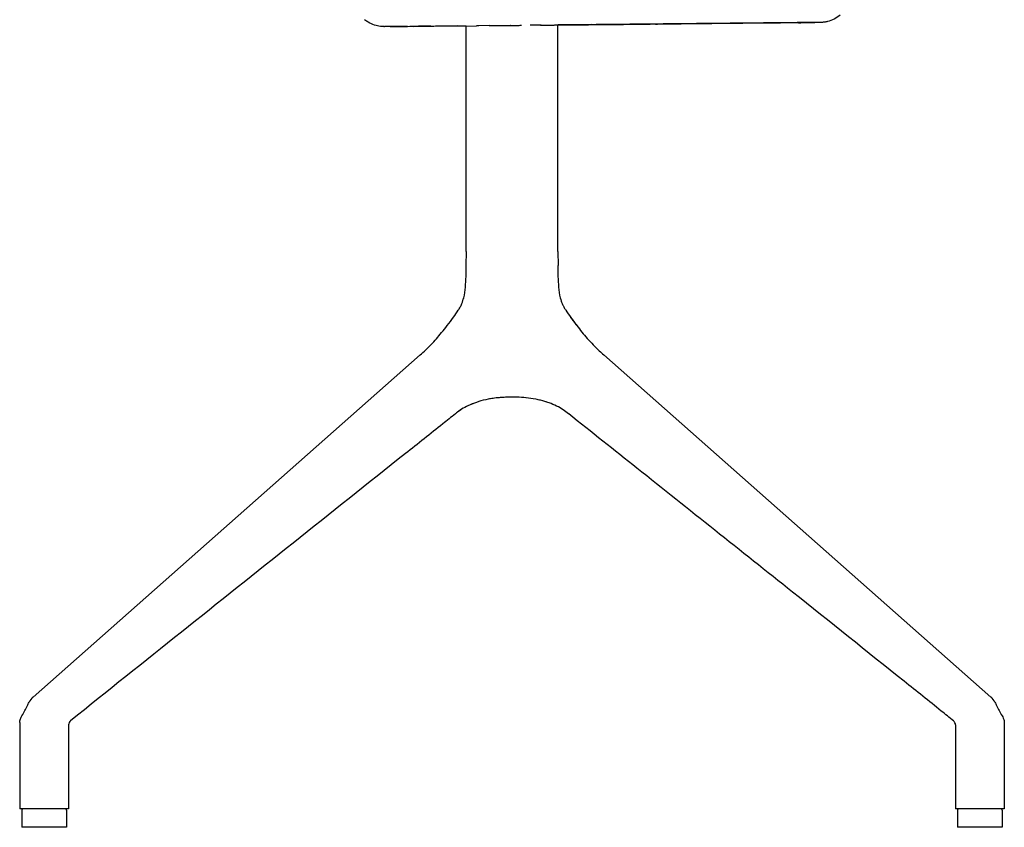
# Model space of a CAD drawing. Units: millimetres. Extents: x -21 to 2065, y -2469 to 16.
# Drawn here: x 1560 to 2043, y -2469 to -2072 of the extents above; entities that cross this region are included whole.
import ezdxf

# ---------------------------------------------------------------- set-up
doc = ezdxf.new("R2010")
doc.units = ezdxf.units.MM

# ---------------------------------------------------------------- blocks, each defined once
blk = doc.blocks.new('LEFT_2D_CL2P19')
for p, q in [((1824.08, -2074.8), (1945.3, -2073.63)), ((1925.11, -2073.8), (1826.59, -2074.76)), ((1832.36, -2074.71), (1931.29, -2073.76)), ((1946.37, -2073.61), (1833.49, -2074.69)), ((1840.81, -2074.61), (1835.51, -2074.67)), ((1840.85, -2074.62), (1840.81, -2074.61)), ((1854.27, -2074.49), (1848.95, -2074.54)), ((1854.31, -2074.49), (1854.27, -2074.49)), ((1867.74, -2074.36), (1862.41, -2074.41)), ((1867.8, -2074.36), (1867.73, -2074.36)), ((1932.48, -2073.73), (1931.07, -2073.74)), ((1738.62, -2075.6), (1738.32, -2075.59)), ((1738.62, -2075.6), (1738.91, -2075.61)), ((1747.32, -2075.54), (1779.08, -2075.23)), ((1774.98, -2075.26), (1752.83, -2075.48)), ((1753.33, -2075.46), (1755.66, -2075.44)), ((1761.78, -2075.38), (1784.17, -2075.17)), ((1779.08, -2186.04), (1779.08, -2075.22)), ((1790.56, -2075.1), (1785.36, -2075.15)), ((1790.57, -2075.1), (1790.56, -2075.1)), ((1790.76, -2075.1), (1790.73, -2075.1)), ((1815.64, -2074.86), (1810.43, -2074.91)), ((1815.64, -2074.86), (1815.63, -2074.86)), ((1815.83, -2074.86), (1815.8, -2074.86)), ((1824.08, -2186.04), (1824.08, -2074.79)), ((1825.01, -2074.78), (1826.4, -2074.77)), ((1779.08, -2186.04), (1778.96, -2193.04)), ((1824.08, -2186.04), (1824.21, -2193.04)), ((1756.5, -2236.94), (1566.31, -2405.01)), ((1846.67, -2236.94), (2036.85, -2405.01)), ((1559.77, -2417.6), (1559.77, -2460.04)), ((2043.39, -2417.6), (2043.39, -2460.04)), ((1583.77, -2418.64), (1583.77, -2460.04)), ((2019.39, -2418.64), (2019.39, -2460.04)), ((1583.77, -2460.04), (1559.77, -2460.04)), ((1560.77, -2460.54), (1560.77, -2469.04)), ((1582.77, -2460.54), (1582.77, -2469.04)), ((2043.39, -2460.04), (2019.39, -2460.04)), ((2020.39, -2460.54), (2020.39, -2469.04)), ((2042.39, -2460.54), (2042.39, -2469.04)), ((1564, -2469.04), (1560.77, -2469.04)), ((1582.77, -2469.04), (1564, -2469.04)), ((2024.34, -2469.04), (2020.39, -2469.04)), ((2042.39, -2469.04), (2024.34, -2469.04))]:
    blk.add_line(p, q)
for centre, radius, start, end in [((1571.61, -2411), 8, 131.467, 154.6266), ((2031.55, -2411), 8, 25.3734, 48.533), ((1561.27, -2460.54), 0.5, 90, 180), ((1582.27, -2460.54), 0.5, 360, 90), ((2020.89, -2460.54), 0.5, 90, 180), ((2041.89, -2460.54), 0.5, 0, 90)]:
    blk.add_arc(centre, radius, start, end)
for centre, major_axis, ratio, start_param, end_param in [((1831.27, -2074.51), (-0.005, -0.2), 0.999993, 0.015371, 0.0349), ((1848.99, -2074.34), (-0.005, -0.2), 0.999993, 0.034901, 0.155649), ((1862.45, -2074.21), (-0.005, -0.2), 0.999993, 0.034901, 0.155649), ((1931.25, -2068.76), (0.05, -5), 0.481458, -0.000005, 0.000148), ((1933.49, -2068.74), (0.05, -5), 0.960199, -0.000003, 0.000476), ((1945.69, -2073.6), (-4, -0.04), 0.000134, -1.566968, 4.716217), ((1745.7, -2075.53), (-4, -0.04), 0.000134, -1.566968, 4.716217), ((1751.38, -2070.48), (0.05, -5), 0.98828, -0.000876, -0.000001), ((1761.8, -2242.94), (-5.3, 5.99), 0.599661, -0.000478, 0), ((1841.37, -2242.94), (5.3, 5.99), 0.599661, 0, 0.000478), ((1571.61, -2411), (-7.23, 3.43), 0.673264, 0, 0.000353)]:
    blk.add_ellipse(centre, major_axis=major_axis, ratio=ratio, start_param=start_param, end_param=end_param)
at = {"extrusion": (2.2661e-16, -4.51738e-22, -1)}
blk.add_ellipse((1840.85, -2074.42), major_axis=(-0.005, -0.2), ratio=0.999993, start_param=-0.034901, end_param=0, dxfattribs=at)
at = {"extrusion": (2.2661e-16, -4.51742e-22, -1)}
blk.add_ellipse((1854.31, -2074.29), major_axis=(-0.005, -0.2), ratio=0.999993, start_param=-0.034902, end_param=-0.000001, dxfattribs=at)
at = {"extrusion": (1.63865e-16, 6.48458e-15, -1)}
for centre, major_axis in [((1946.28, -2073.62), (-4, -0.04)), ((1946.28, -2073.62), (4, 0.04)), ((1746.29, -2075.55), (-4, -0.04)), ((1746.29, -2075.55), (4, 0.04))]:
    blk.add_ellipse(centre, major_axis=major_axis, ratio=0.000134, start_param=-1.574625, end_param=1.566968, dxfattribs=at)
at = {"extrusion": (2.2622e-16, -8.95818e-21, -1)}
blk.add_ellipse((1950.72, -2068.56), major_axis=(-0.13, -5), ratio=0.999993, start_param=-0.034902, end_param=-0.029412, dxfattribs=at)
at = {"extrusion": (2.26237e-16, -1.64911e-21, -1)}
blk.add_ellipse((1829.07, -2069.74), major_axis=(-0.13, -5), ratio=0.999993, start_param=-0.040686, end_param=-0.034903, dxfattribs=at)
at = {"extrusion": (2.55549e-16, -6.13091e-17, -1)}
blk.add_ellipse((2031.55, -2411), major_axis=(7.23, 3.43), ratio=0.673264, start_param=0, end_param=0.000353, dxfattribs=at)
for points, degree, knots in [([(1738.32, -2075.59), (1737.86, -2075.58), (1737.39, -2075.55), (1735.97, -2075.38), (1735.03, -2075.17), (1733.01, -2074.53), (1731.95, -2074.04), (1730.33, -2073.07), (1729.73, -2072.64), (1729.17, -2072.18)], 3, [0, 0, 0, 0, 1.407489, 1.407489, 4.280435, 4.280435, 7.750643, 7.750643, 9.934054, 9.934054, 9.934054, 9.934054]), ([(1828.5, -2074.73), (1828.96, -2074.73), (1829.37, -2074.73), (1830.09, -2074.72), (1830.38, -2074.72), (1830.72, -2074.71), (1830.82, -2074.71), (1830.99, -2074.71), (1831.06, -2074.71), (1831.22, -2074.71), (1831.27, -2074.71), (1831.27, -2074.71)], 3, [0, 0, 0, 0, 0.00204232, 0.00204232, 0.00408464, 0.00408464, 0.0051058, 0.0051058, 0.006126961, 0.006126961, 0.008169281, 0.008169281, 0.008169281, 0.008169281]), ([(1840.85, -2074.62), (1840.86, -2074.62), (1840.92, -2074.62), (1841.15, -2074.61), (1841.25, -2074.61), (1841.53, -2074.61), (1841.69, -2074.61), (1841.89, -2074.61)], 3, [0, 0, 0, 0, 0.001779529, 0.001779529, 0.002669294, 0.002669294, 0.003559059, 0.003559059, 0.003559059, 0.003559059]), ([(1841.89, -2074.61), (1842.07, -2074.6), (1842.27, -2074.6), (1842.71, -2074.6), (1842.95, -2074.6), (1843.45, -2074.59), (1843.71, -2074.59), (1844.24, -2074.58), (1844.51, -2074.58), (1844.78, -2074.58)], 3, [0, 0, 0, 0, 0.000806651, 0.000806651, 0.001613302, 0.001613302, 0.002419952, 0.002419952, 0.003226603, 0.003226603, 0.003226603, 0.003226603]), ([(1844.78, -2074.58), (1845.05, -2074.58), (1845.34, -2074.57), (1845.88, -2074.57), (1846.15, -2074.57), (1846.67, -2074.56), (1846.92, -2074.56), (1847.39, -2074.55), (1847.6, -2074.55), (1847.8, -2074.55)], 3, [0, 0, 0, 0, 0.00083859, 0.00083859, 0.001677181, 0.001677181, 0.002515771, 0.002515771, 0.003354362, 0.003354362, 0.003354362, 0.003354362]), ([(1847.8, -2074.55), (1848.02, -2074.55), (1848.21, -2074.55), (1848.52, -2074.54), (1848.65, -2074.54), (1848.83, -2074.54), (1848.9, -2074.54), (1848.97, -2074.54), (1848.99, -2074.54), (1848.99, -2074.54)], 3, [0, 0, 0, 0, 0.000922551, 0.000922551, 0.001845102, 0.001845102, 0.002767653, 0.002767653, 0.003690204, 0.003690204, 0.003690204, 0.003690204]), ([(1854.32, -2074.49), (1854.32, -2074.49), (1854.38, -2074.49), (1854.61, -2074.48), (1854.71, -2074.48), (1854.98, -2074.48), (1855.14, -2074.48), (1855.34, -2074.48)], 3, [0, 0, 0, 0, 0.001777338, 0.001777338, 0.002666007, 0.002666007, 0.003554675, 0.003554675, 0.003554675, 0.003554675]), ([(1855.34, -2074.48), (1855.52, -2074.47), (1855.72, -2074.47), (1856.17, -2074.47), (1856.41, -2074.47), (1856.91, -2074.46), (1857.17, -2074.46), (1857.7, -2074.45), (1857.97, -2074.45), (1858.24, -2074.45)], 3, [0, 0, 0, 0, 0.000809278, 0.000809278, 0.001618557, 0.001618557, 0.002427835, 0.002427835, 0.003237113, 0.003237113, 0.003237113, 0.003237113]), ([(1858.24, -2074.45), (1858.52, -2074.45), (1858.8, -2074.44), (1859.35, -2074.44), (1859.61, -2074.44), (1860.13, -2074.43), (1860.39, -2074.43), (1860.85, -2074.42), (1861.07, -2074.42), (1861.27, -2074.42)], 3, [0, 0, 0, 0, 0.0008387, 0.0008387, 0.0016774, 0.0016774, 0.0025161, 0.0025161, 0.003354799, 0.003354799, 0.003354799, 0.003354799]), ([(1861.27, -2074.42), (1861.49, -2074.42), (1861.68, -2074.42), (1861.99, -2074.41), (1862.11, -2074.41), (1862.3, -2074.41), (1862.36, -2074.41), (1862.44, -2074.41), (1862.45, -2074.41), (1862.45, -2074.41)], 3, [0, 0, 0, 0, 0.000922552, 0.000922552, 0.001845104, 0.001845104, 0.002767656, 0.002767656, 0.003690208, 0.003690208, 0.003690208, 0.003690208]), ([(1872.01, -2074.31), (1872.22, -2074.31), (1872.44, -2074.31), (1872.88, -2074.31), (1873.09, -2074.3), (1873.72, -2074.3), (1874.14, -2074.29), (1874.94, -2074.29), (1875.32, -2074.28), (1876.04, -2074.28), (1876.38, -2074.27), (1876.99, -2074.27), (1877.27, -2074.26), (1877.75, -2074.26), (1877.95, -2074.26), (1878.29, -2074.25), (1878.41, -2074.25), (1878.54, -2074.25), (1878.57, -2074.25), (1878.62, -2074.25), (1878.63, -2074.25), (1878.63, -2074.25)], 3, [0, 0, 0, 0, 0.00065313, 0.00065313, 0.00130626, 0.00130626, 0.00261253, 0.00261253, 0.00391879, 0.00391879, 0.00522506, 0.00522506, 0.00653132, 0.00653132, 0.00783758, 0.00783758, 0.00914385, 0.00914385, 0.00979698, 0.00979698, 0.01045011, 0.01045011, 0.01045011, 0.01045011]), ([(1933.14, -2073.73), (1933.14, -2073.73), (1933.14, -2073.73), (1933.14, -2073.73), (1933.14, -2073.73), (1933.13, -2073.73), (1933.11, -2073.73), (1933.06, -2073.73), (1933.02, -2073.73), (1932.85, -2073.73), (1932.68, -2073.73), (1932.48, -2073.73)], 3, [3.288782, 3.288782, 3.288782, 3.288782, 3.306219, 3.306219, 3.426226, 3.426226, 3.786581, 3.786581, 4.327358, 4.327358, 5.564546, 5.564546, 5.564546, 5.564546]), ([(1933.67, -2073.74), (1933.67, -2073.74), (1933.67, -2073.74), (1933.66, -2073.74), (1933.65, -2073.74), (1933.62, -2073.74), (1933.58, -2073.74), (1933.54, -2073.74)], 3, [3.292679, 3.292679, 3.292679, 3.292679, 3.4192728, 3.4192728, 3.6506417, 3.6506417, 4.1093689, 4.1093689, 4.1093689, 4.1093689]), ([(1962.74, -2069.95), (1961.86, -2070.7), (1960.88, -2071.36), (1958.82, -2072.42), (1957.72, -2072.83), (1956.05, -2073.25), (1955.48, -2073.35), (1954.62, -2073.47), (1954.34, -2073.49), (1953.83, -2073.53), (1953.61, -2073.54), (1953.38, -2073.55), (1953.35, -2073.55), (1953.31, -2073.55), (1953.3, -2073.55), (1953.27, -2073.55), (1953.26, -2073.55), (1953.23, -2073.55), (1953.21, -2073.55), (1953.18, -2073.55), (1953.17, -2073.55), (1953.15, -2073.55), (1953.14, -2073.55), (1953.1, -2073.55), (1953.07, -2073.55), (1952.88, -2073.55), (1952.64, -2073.56), (1951.91, -2073.56), (1951.39, -2073.57), (1950.19, -2073.58), (1949.49, -2073.59), (1947.99, -2073.6), (1947.17, -2073.61), (1946, -2073.62), (1945.65, -2073.62), (1945.3, -2073.63)], 3, [0, 0, 0, 0, 3.481854, 3.481854, 6.94774, 6.94774, 8.671989, 8.671989, 9.535553, 9.535553, 10.183728, 10.183728, 10.268935, 10.268935, 10.312321, 10.312321, 10.35583, 10.35583, 10.444221, 10.444221, 10.618898, 10.618898, 10.870537, 10.870537, 11.625419, 11.625419, 13.911892, 13.911892, 16.459681, 16.459681, 18.968703, 18.968703, 21.474242, 21.474242, 22.519543, 22.519543, 22.519543, 22.519543]), ([(1747.32, -2075.54), (1746.47, -2075.55), (1745.62, -2075.55), (1744.02, -2075.57), (1743.26, -2075.58), (1741.92, -2075.59), (1741.33, -2075.59), (1740.37, -2075.6), (1739.99, -2075.61), (1739.64, -2075.61), (1739.55, -2075.61), (1739.46, -2075.61), (1739.44, -2075.61), (1739.41, -2075.61), (1739.4, -2075.61), (1739.36, -2075.61), (1739.35, -2075.61), (1739.33, -2075.61), (1739.32, -2075.61), (1739.29, -2075.61), (1739.27, -2075.61), (1739.21, -2075.61), (1739.17, -2075.61), (1739.08, -2075.61), (1739.03, -2075.61), (1738.96, -2075.61), (1738.93, -2075.61), (1738.91, -2075.61)], 3, [0, 0, 0, 0, 2.532671, 2.532671, 5.036174, 5.036174, 7.541241, 7.541241, 10.04828, 10.04828, 11.23655, 11.23655, 11.805575, 11.805575, 12.083928, 12.083928, 12.169187, 12.169187, 12.232374, 12.232374, 12.295696, 12.295696, 12.42246, 12.42246, 12.56644, 12.56644, 12.645557, 12.645557, 12.645557, 12.645557]), ([(1751.44, -2075.48), (1751.42, -2075.48), (1751.42, -2075.48), (1751.41, -2075.48), (1751.41, -2075.48), (1751.41, -2075.48)], 3, [0, 0, 0, 0, 0.2578325, 0.2578325, 0.3435548, 0.3435548, 0.3435548, 0.3435548]), ([(1752.83, -2075.48), (1752.62, -2075.48), (1752.44, -2075.48), (1752.16, -2075.49), (1752.05, -2075.49), (1751.92, -2075.49), (1751.88, -2075.49), (1751.88, -2075.49)], 3, [0, 0, 0, 0, 1.048973, 1.048973, 1.994845, 1.994845, 2.712769, 2.712769, 2.712769, 2.712769]), ([(1785.14, -2075.16), (1785.14, -2075.16), (1785.14, -2075.16), (1785.13, -2075.16), (1785.12, -2075.16), (1785.09, -2075.16), (1785.07, -2075.16), (1784.99, -2075.16), (1784.93, -2075.16), (1784.69, -2075.16), (1784.45, -2075.16), (1784.17, -2075.17)], 3, [3.22004, 3.22004, 3.22004, 3.22004, 3.364117, 3.364117, 3.610676, 3.610676, 3.98065, 3.98065, 4.536101, 4.536101, 5.96162, 5.96162, 5.96162, 5.96162]), ([(1790.44, -2075.1), (1790.44, -2075.1), (1790.46, -2075.1), (1790.58, -2075.1), (1790.66, -2075.1), (1790.84, -2075.1), (1790.91, -2075.1), (1791.06, -2075.1), (1791.15, -2075.1), (1791.42, -2075.09), (1791.64, -2075.09), (1791.89, -2075.09)], 3, [0, 0, 0, 0, 0.001081453, 0.001081453, 0.002162905, 0.002162905, 0.002703632, 0.002703632, 0.003244358, 0.003244358, 0.004325811, 0.004325811, 0.004325811, 0.004325811]), ([(1790.57, -2075.1), (1791.72, -2075.09), (1793.22, -2075.07), (1794.69, -2075.06), (1796.54, -2075.04)], 2, [0, 0, 0, 0.5, 0.5, 1, 1, 1]), ([(1790.72, -2075.1), (1790.72, -2075.1), (1790.72, -2075.1), (1790.73, -2075.1), (1790.73, -2075.1)], 3, [0.8966169, 0.8966169, 0.8966169, 0.8966169, 0.92506, 0.9997844, 0.9997844, 0.9997844, 0.9997844]), ([(1791.89, -2075.09), (1792.12, -2075.09), (1792.39, -2075.08), (1792.95, -2075.08), (1793.25, -2075.08), (1793.9, -2075.07), (1794.24, -2075.07), (1794.92, -2075.06), (1795.27, -2075.06), (1795.61, -2075.05)], 3, [0, 0, 0, 0, 0.001046141, 0.001046141, 0.002092282, 0.002092282, 0.003138423, 0.003138423, 0.004184564, 0.004184564, 0.004184564, 0.004184564]), ([(1795.61, -2075.05), (1795.97, -2075.05), (1796.32, -2075.05), (1797, -2075.04), (1797.34, -2075.04), (1797.98, -2075.03), (1798.29, -2075.03), (1798.85, -2075.02), (1799.11, -2075.02), (1799.34, -2075.02)], 3, [0, 0, 0, 0, 0.001050496, 0.001050496, 0.002100991, 0.002100991, 0.003151487, 0.003151487, 0.004201982, 0.004201982, 0.004201982, 0.004201982]), ([(1796.54, -2075.04), (1797.19, -2075.04), (1797.83, -2075.03), (1798.78, -2075.02), (1799.09, -2075.02), (1799.71, -2075.01), (1800.01, -2075.01), (1800.9, -2075), (1801.45, -2074.99), (1802.5, -2074.98), (1802.98, -2074.98), (1803.42, -2074.98)], 3, [0, 0, 0, 0, 0.001925581, 0.001925581, 0.002888372, 0.002888372, 0.003851162, 0.003851162, 0.005776743, 0.005776743, 0.007702324, 0.007702324, 0.007702324, 0.007702324]), ([(1799.34, -2075.02), (1799.58, -2075.01), (1799.8, -2075.01), (1800.16, -2075.01), (1800.31, -2075.01), (1800.54, -2075), (1800.62, -2075), (1800.73, -2075), (1800.75, -2075), (1800.75, -2075)], 3, [0, 0, 0, 0, 0.001078409, 0.001078409, 0.002156819, 0.002156819, 0.003235228, 0.003235228, 0.004313637, 0.004313637, 0.004313637, 0.004313637]), ([(1803.42, -2074.98), (1803.89, -2074.97), (1804.3, -2074.97), (1805.01, -2074.96), (1805.3, -2074.96), (1805.65, -2074.95), (1805.75, -2074.95), (1805.92, -2074.95), (1805.98, -2074.95), (1806.15, -2074.95), (1806.2, -2074.95), (1806.2, -2074.95)], 3, [0, 0, 0, 0, 0.00204228, 0.00204228, 0.004084561, 0.004084561, 0.005105701, 0.005105701, 0.006126841, 0.006126841, 0.008169122, 0.008169122, 0.008169122, 0.008169122]), ([(1815.51, -2074.86), (1815.51, -2074.86), (1815.54, -2074.86), (1815.65, -2074.86), (1815.73, -2074.86), (1815.91, -2074.86), (1815.98, -2074.86), (1816.14, -2074.85), (1816.22, -2074.85), (1816.5, -2074.85), (1816.71, -2074.85), (1816.96, -2074.85)], 3, [0, 0, 0, 0, 0.001081453, 0.001081453, 0.002162905, 0.002162905, 0.002703632, 0.002703632, 0.003244358, 0.003244358, 0.004325811, 0.004325811, 0.004325811, 0.004325811]), ([(1815.65, -2074.86), (1816.79, -2074.85), (1818.29, -2074.83), (1819.77, -2074.82), (1821.61, -2074.8)], 2, [0, 0, 0, 0.5, 0.5, 1, 1, 1]), ([(1816.96, -2074.85), (1817.2, -2074.84), (1817.46, -2074.84), (1818.03, -2074.84), (1818.33, -2074.83), (1818.97, -2074.83), (1819.31, -2074.82), (1819.99, -2074.82), (1820.34, -2074.81), (1820.69, -2074.81)], 3, [0, 0, 0, 0, 0.001046141, 0.001046141, 0.002092282, 0.002092282, 0.003138423, 0.003138423, 0.004184564, 0.004184564, 0.004184564, 0.004184564]), ([(1820.69, -2074.81), (1821.04, -2074.81), (1821.39, -2074.8), (1822.08, -2074.8), (1822.41, -2074.79), (1823.05, -2074.79), (1823.36, -2074.79), (1823.93, -2074.78), (1824.18, -2074.78), (1824.42, -2074.77)], 3, [0, 0, 0, 0, 0.001050496, 0.001050496, 0.002100991, 0.002100991, 0.003151487, 0.003151487, 0.004201982, 0.004201982, 0.004201982, 0.004201982]), ([(1821.61, -2074.8), (1822.26, -2074.79), (1822.9, -2074.79), (1823.85, -2074.78), (1824.16, -2074.78), (1824.78, -2074.77), (1825.09, -2074.77), (1825.97, -2074.76), (1826.53, -2074.75), (1827.58, -2074.74), (1828.06, -2074.74), (1828.5, -2074.73)], 3, [0, 0, 0, 0, 0.001925579, 0.001925579, 0.002888369, 0.002888369, 0.003851159, 0.003851159, 0.005776738, 0.005776738, 0.007702318, 0.007702318, 0.007702318, 0.007702318]), ([(1824.36, -2074.78), (1824.31, -2074.78), (1824.27, -2074.78), (1824.25, -2074.78), (1824.24, -2074.78), (1824.24, -2074.78)], 3, [0.0088109, 0.0088109, 0.0088109, 0.0088109, 0.5609634, 0.5609634, 0.7955236, 0.7955236, 0.7955236, 0.7955236]), ([(1825.01, -2074.78), (1824.85, -2074.78), (1824.7, -2074.78), (1824.49, -2074.78), (1824.42, -2074.78), (1824.38, -2074.79), (1824.37, -2074.79), (1824.37, -2074.79)], 3, [0, 0, 0, 0, 1.04792, 1.04792, 1.991657, 1.991657, 2.244067, 2.244067, 2.244067, 2.244067]), ([(1824.42, -2074.77), (1824.66, -2074.77), (1824.87, -2074.77), (1825.23, -2074.77), (1825.38, -2074.77), (1825.61, -2074.76), (1825.7, -2074.76), (1825.8, -2074.76), (1825.83, -2074.76), (1825.82, -2074.76)], 3, [0, 0, 0, 0, 0.001078409, 0.001078409, 0.002156819, 0.002156819, 0.003235228, 0.003235228, 0.004313637, 0.004313637, 0.004313637, 0.004313637]), ([(1778.96, -2193.04), (1778.93, -2194.81), (1778.91, -2196.58), (1778.8, -2200.11), (1778.71, -2201.88), (1778.38, -2205.4), (1778.14, -2207.14), (1777.74, -2209.04), (1777.7, -2209.22), (1777.66, -2209.39)], 3, [-0.00069386, -0.00069386, -0.00069386, -0.00069386, 0.00460954, 0.00460954, 0.00991293, 0.00991293, 0.01521632, 0.01521632, 0.01576008, 0.01576008, 0.01576008, 0.01576008]), ([(1825.5, -2209.39), (1825.46, -2209.21), (1825.43, -2209.03), (1825.03, -2207.13), (1824.78, -2205.39), (1824.45, -2201.87), (1824.36, -2200.11), (1824.26, -2196.58), (1824.24, -2194.81), (1824.21, -2193.04)], 3, [0.00451945, 0.00451945, 0.00451945, 0.00451945, 0.00507341, 0.00507341, 0.01038683, 0.01038683, 0.01570024, 0.01570024, 0.02101365, 0.02101365, 0.02101365, 0.02101365]), ([(1775.19, -2214.92), (1775.31, -2214.74), (1775.48, -2214.47), (1775.84, -2213.89), (1776.02, -2213.56), (1776.34, -2212.98), (1776.45, -2212.76), (1776.66, -2212.35), (1776.8, -2212.02), (1777.15, -2211.17), (1777.3, -2210.7), (1777.48, -2210.12), (1777.55, -2209.85), (1777.66, -2209.39), (1777.71, -2209.2), (1777.71, -2209.2)], 3, [0, 0, 0, 0, 1.624064, 1.624064, 3.774708, 3.774708, 5.908977, 5.908977, 8.807372, 8.807372, 13.370512, 13.370512, 16.029854, 16.029854, 18.291066, 18.291066, 18.291066, 18.291066]), ([(1825.46, -2209.2), (1825.46, -2209.2), (1825.46, -2209.21), (1825.47, -2209.26), (1825.49, -2209.35), (1825.57, -2209.65), (1825.64, -2209.95), (1825.78, -2210.42), (1825.84, -2210.64), (1826.1, -2211.39), (1826.35, -2212), (1826.72, -2212.78), (1826.91, -2213.16), (1827.47, -2214.13), (1827.77, -2214.61), (1827.97, -2214.92)], 3, [6.078026, 6.078026, 6.078026, 6.078026, 6.514951, 6.514951, 7.765311, 7.765311, 10.327483, 10.327483, 13.325324, 13.325324, 17.849732, 17.849732, 21.670842, 21.670842, 24.37024, 24.37024, 24.37024, 24.37024]), ([(1830.39, -2218.46), (1830.82, -2219.06), (1831.29, -2219.7), (1832.31, -2221.06), (1832.86, -2221.79), (1833.42, -2222.52)], 3, [0, 0, 0, 0, 2.849349, 2.849349, 6.070114, 6.070114, 6.070114, 6.070114]), ([(1830.44, -2218.53), (1830.9, -2219.17), (1831.41, -2219.85), (1832.41, -2221.19), (1832.91, -2221.86), (1833.42, -2222.52)], 3, [0, 0, 0, 0, 3.025646, 3.025646, 5.961632, 5.961632, 5.961632, 5.961632]), ([(1756.53, -2236.92), (1758.32, -2235.33), (1760.08, -2233.63), (1763.57, -2229.97), (1765.31, -2228.01), (1767.94, -2224.85), (1768.85, -2223.7), (1769.75, -2222.52)], 3, [0.046633, 0.046633, 0.046633, 0.046633, 9.367419, 9.367419, 18.981916, 18.981916, 24.295885, 24.295885, 24.295885, 24.295885]), ([(1833.42, -2222.52), (1835.07, -2224.69), (1836.8, -2226.78), (1840.48, -2230.94), (1842.44, -2233), (1845.17, -2235.6), (1845.9, -2236.27), (1846.64, -2236.92)], 3, [0, 0, 0, 0, 9.805737, 9.805737, 20.425301, 20.425301, 24.247885, 24.247885, 24.247885, 24.247885]), ([(1813.21, -2258.67), (1811.66, -2258.35), (1810.14, -2258.13), (1807.08, -2257.85), (1805.54, -2257.75), (1802.79, -2257.68), (1801.61, -2257.67), (1799.55, -2257.7), (1798.65, -2257.72), (1796.9, -2257.8), (1796.03, -2257.86), (1794.21, -2258.02), (1793.26, -2258.12), (1791.5, -2258.37), (1790.69, -2258.51), (1789.86, -2258.68)], 3, [0.114703, 0.114703, 0.114703, 0.114703, 6.083666, 6.083666, 11.152679, 11.152679, 14.596597, 14.596597, 17.350996, 17.350996, 20.266287, 20.266287, 23.816869, 23.816869, 26.989043, 26.989043, 26.989043, 26.989043]), ([(1813.21, -2258.67), (1811.65, -2258.35), (1810.12, -2258.13), (1807.04, -2257.84), (1805.5, -2257.75), (1803.12, -2257.69), (1802.35, -2257.68), (1801.58, -2257.68)], 3, [0.112095, 0.112095, 0.112095, 0.112095, 6.131703, 6.131703, 11.198101, 11.198101, 13.482083, 13.482083, 13.482083, 13.482083]), ([(1789.86, -2258.68), (1788.26, -2259.01), (1786.71, -2259.41), (1783.77, -2260.32), (1782.38, -2260.83), (1779.83, -2261.93), (1778.66, -2262.52), (1776.56, -2263.74), (1775.62, -2264.37), (1774.47, -2265.27), (1774.16, -2265.53), (1773.86, -2265.79)], 3, [0, 0, 0, 0, 5.114746, 5.114746, 10.131548, 10.131548, 14.999166, 14.999166, 19.754883, 19.754883, 21.659576, 21.659576, 21.659576, 21.659576]), ([(1782.68, -2260.74), (1782.13, -2260.95), (1781.6, -2261.17), (1780.55, -2261.62), (1780.03, -2261.86), (1779.52, -2262.11)], 3, [8.13401, 8.13401, 8.13401, 8.13401, 10.132058, 10.132058, 12.219369, 12.219369, 12.219369, 12.219369]), ([(1829.3, -2265.79), (1828.55, -2265.13), (1827.68, -2264.47), (1825.74, -2263.21), (1824.66, -2262.6), (1822.34, -2261.47), (1821.09, -2260.95), (1818.44, -2260), (1817.03, -2259.57), (1814.83, -2259.02), (1814.07, -2258.84), (1813.3, -2258.68)], 3, [0.037563, 0.037563, 0.037563, 0.037563, 4.892926, 4.892926, 9.688139, 9.688139, 14.42976, 14.42976, 19.245521, 19.245521, 21.69822, 21.69822, 21.69822, 21.69822]), ([(1829.3, -2265.79), (1828.55, -2265.13), (1827.68, -2264.47), (1825.74, -2263.21), (1824.66, -2262.6), (1822.34, -2261.47), (1821.09, -2260.95), (1818.89, -2260.16), (1817.97, -2259.87), (1817.02, -2259.59)], 3, [0.037563, 0.037563, 0.037563, 0.037563, 4.893055, 4.893055, 9.688303, 9.688303, 14.42994, 14.42994, 17.628516, 17.628516, 17.628516, 17.628516]), ([(1773.75, -2265.89), (1771.7, -2267.52), (1769.65, -2269.15), (1761.47, -2275.66), (1755.33, -2280.55), (1730.79, -2300.08), (1712.4, -2314.73), (1657.45, -2358.53), (1620.95, -2387.66), (1584.73, -2416.71)], 3, [0, 0, 0, 0, 10, 10, 40.000001, 40.000001, 130.000039, 130.000039, 309.199073, 309.199073, 309.199073, 309.199073]), ([(1776.76, -2263.65), (1776.05, -2264.09), (1775.4, -2264.55), (1774.47, -2265.27), (1774.16, -2265.53), (1773.86, -2265.79)], 3, [16.32084, 16.32084, 16.32084, 16.32084, 19.755375, 19.755375, 21.659689, 21.659689, 21.659689, 21.659689]), ([(2018.49, -2416.75), (2016.47, -2415.14), (2014.46, -2413.52), (2006.37, -2407.04), (2000.29, -2402.17), (1975.96, -2382.69), (1957.65, -2368.07), (1913.91, -2333.17), (1888.46, -2312.89), (1851.8, -2283.7), (1840.61, -2274.8), (1829.42, -2265.89)], 3, [0.030171, 0.030171, 0.030171, 0.030171, 10.000001, 10.000001, 40.000022, 40.000022, 130.000314, 130.000314, 254.631632, 254.631632, 309.311238, 309.311238, 309.311238, 309.311238]), ([(1559.77, -2417.59), (1559.77, -2416.98), (1559.9, -2416.37), (1560.31, -2415.25), (1560.58, -2414.72), (1560.9, -2414.19)], 3, [0, 0, 0, 0, 2.784081, 2.784081, 5.383402, 5.383402, 5.383402, 5.383402]), ([(1584.69, -2416.75), (1584.48, -2416.91), (1584.23, -2417.2), (1583.86, -2417.91), (1583.77, -2418.37), (1583.77, -2418.64)], 3, [0, 0, 0, 0, 2.756891, 2.756891, 6.021705, 6.021705, 6.021705, 6.021705]), ([(1584.68, -2416.75), (1584.48, -2416.92), (1584.22, -2417.21), (1583.85, -2417.93), (1583.77, -2418.37), (1583.77, -2418.64)], 3, [0.032568, 0.032568, 0.032568, 0.032568, 2.809292, 2.809292, 6.023831, 6.023831, 6.023831, 6.023831]), ([(2019.39, -2418.64), (2019.39, -2418.39), (2019.33, -2417.99), (2018.98, -2417.26), (2018.7, -2416.92), (2018.48, -2416.75)], 3, [0, 0, 0, 0, 2.987315, 2.987315, 6.024014, 6.024014, 6.024014, 6.024014]), ([(2042.27, -2414.19), (2042.75, -2414.98), (2043.12, -2415.79), (2043.35, -2416.94), (2043.39, -2417.27), (2043.39, -2417.59)], 3, [0, 0, 0, 0, 3.901504, 3.901504, 5.381331, 5.381331, 5.381331, 5.381331])]:
    blk.add_open_spline(points, degree=degree, knots=knots)
for points, weights, degree in [([(1828.98, -2074.74), (1830.03, -2074.73), (1831.18, -2074.72), (1832.36, -2074.71)], [1, 0.977283884193, 0.977283884193, 1], 3), ([(1830.28, -2074.73), (1829.51, -2074.73), (1829.12, -2074.74), (1829.12, -2074.74)], [1, 0.977283884193, 0.977283884193, 1], 3), ([(1833.49, -2074.69), (1832.15, -2074.71), (1831.05, -2074.72), (1830.28, -2074.73)], [1, 0.977283884193, 0.977283884193, 1], 3), ([(1862.66, -2074.4), (1862.65, -2074.41), (1862.64, -2074.41), (1862.63, -2074.41)], [0.964963258078, 0.974362926734, 0.986041840708, 1], 3), ([(1867.8, -2074.36), (1867.81, -2074.36), (1867.81, -2074.36), (1867.81, -2074.36)], [0.991228518821, 0.994044848039, 0.996968675098, 1], 3), ([(1872.05, -2074.31), (1872.04, -2074.31), (1872.04, -2074.31), (1872.03, -2074.31)], [0.978020929425, 0.984581164318, 0.991907521176, 1], 3), ([(1928.48, -2073.77), (1927.43, -2073.78), (1926.28, -2073.79), (1925.11, -2073.8)], [1, 0.977283884193, 0.977283884193, 1], 3), ([(1931.07, -2073.74), (1930.42, -2073.75), (1929.53, -2073.76), (1928.48, -2073.77)], [1, 0.977283884193, 0.977283884193, 1], 3), ([(1931.29, -2073.76), (1932.47, -2073.75), (1933.24, -2073.74), (1933.54, -2073.74)], [1, 0.977283884193, 0.977283884193, 1], 3), ([(1949.58, -2073.58), (1948.81, -2073.58), (1947.71, -2073.59), (1946.37, -2073.61)], [1, 0.977283884193, 0.977283884193, 1], 3), ([(1950.77, -2073.56), (1950.77, -2073.56), (1950.36, -2073.57), (1949.58, -2073.58)], [1, 0.977283884193, 0.977283884193, 1], 3), ([(1753.33, -2075.46), (1752.25, -2075.47), (1751.6, -2075.48), (1751.43, -2075.48)], [1, 0.977283884193, 0.977283884193, 1], 3), ([(1758.94, -2075.41), (1757.86, -2075.42), (1756.74, -2075.43), (1755.66, -2075.44)], [1, 0.977283884193, 0.977283884193, 1], 3), ([(1761.79, -2075.38), (1760.99, -2075.39), (1760.02, -2075.39), (1758.94, -2075.41)], [1, 0.977283884193, 0.977283884193, 1], 3), ([(1774.98, -2075.26), (1775.76, -2075.26), (1776.73, -2075.25), (1777.81, -2075.24)], [1, 0.977283884193, 0.977283884193, 1], 3), ([(1777.81, -2075.24), (1778.22, -2075.23), (1778.65, -2075.23), (1779.08, -2075.22)], [1, 0.991149829452, 0.985747674374, 0.983793534767], 3), ([(1785.46, -2075.15), (1785.47, -2075.15), (1785.49, -2075.15), (1785.5, -2075.15)], [1, 0.983910818302, 0.970849731302, 0.960816739001], 3), ([(1790.44, -2075.1), (1790.43, -2075.1), (1790.41, -2075.1)], [1, 0.98510868233, 0.97367627866], 2), ([(1790.77, -2075.1), (1790.76, -2075.1), (1790.76, -2075.1), (1790.76, -2075.1)], [1, 0.996968487023, 0.994044477001, 0.991227969934], 3), ([(1800.77, -2075), (1800.76, -2075), (1800.75, -2075)], [0.974191389691, 0.98544302657, 1], 2), ([(1806.2, -2074.95), (1806.2, -2074.95), (1806.2, -2074.95)], [0.995002324753, 0.997450467434, 1], 2), ([(1810.54, -2074.91), (1810.55, -2074.91), (1810.56, -2074.91), (1810.57, -2074.91)], [1, 0.983911570565, 0.970851184358, 0.960818841379], 3), ([(1815.51, -2074.86), (1815.5, -2074.86), (1815.49, -2074.86)], [1, 0.985108682333, 0.973676278664], 2), ([(1815.82, -2074.86), (1815.82, -2074.86), (1815.82, -2074.86), (1815.82, -2074.86)], [0.975142822432, 0.975134876433, 0.97512693164, 0.975118988053], 3), ([(1815.84, -2074.86), (1815.84, -2074.86), (1815.84, -2074.86), (1815.83, -2074.86)], [1, 0.996968675101, 0.994044848043, 0.991228518827], 3), ([(1826.59, -2074.76), (1825.42, -2074.77), (1824.66, -2074.78), (1824.36, -2074.78)], [1, 0.977283884193, 0.977283884193, 1], 3), ([(1825.85, -2074.76), (1825.84, -2074.76), (1825.82, -2074.76)], [0.97419138969, 0.98544302657, 1], 2), ([(1826.4, -2074.77), (1827.05, -2074.76), (1827.93, -2074.75), (1828.98, -2074.74)], [1, 0.977283884193, 0.977283884193, 1], 3)]:
    blk.add_rational_spline(points, weights, degree=degree)
for points in [[(1850.16, -2074.52), (1850.16, -2074.53), (1850.16, -2074.53), (1850.17, -2074.53)], [(1862.65, -2074.4), (1862.64, -2074.41), (1862.63, -2074.41), (1862.62, -2074.41)], [(1815.79, -2074.86), (1815.79, -2074.86), (1815.79, -2074.86), (1815.79, -2074.86)], [(1815.8, -2074.86), (1815.8, -2074.86), (1815.8, -2074.86), (1815.81, -2074.86)], [(1772.82, -2218.4), (1773.64, -2217.25), (1774.44, -2216.09), (1775.2, -2214.91)], [(1827.97, -2214.91), (1828.75, -2216.13), (1829.58, -2217.33), (1830.43, -2218.51)], [(1769.75, -2222.52), (1770.78, -2221.16), (1771.84, -2219.76), (1772.75, -2218.5)], [(1772.72, -2218.53), (1772.73, -2218.52), (1772.73, -2218.52), (1772.74, -2218.51)], [(1772.76, -2218.48), (1772.76, -2218.48), (1772.77, -2218.47), (1772.77, -2218.46)], [(1830.44, -2218.53), (1830.44, -2218.52), (1830.43, -2218.52), (1830.43, -2218.51)], [(1769.75, -2222.52), (1769.75, -2222.52), (1769.75, -2222.52), (1769.75, -2222.52)], [(1833.42, -2222.52), (1833.42, -2222.52), (1833.42, -2222.52), (1833.42, -2222.52)], [(1796.64, -2257.72), (1796.64, -2257.72), (1796.64, -2257.72), (1796.64, -2257.72)], [(1806.53, -2257.72), (1806.53, -2257.72), (1806.53, -2257.72), (1806.53, -2257.72)], [(1789.86, -2258.68), (1789.86, -2258.68), (1789.87, -2258.68), (1789.87, -2258.68)], [(1813.3, -2258.68), (1813.3, -2258.68), (1813.3, -2258.68), (1813.3, -2258.68)], [(1773.85, -2265.81), (1773.81, -2265.84), (1773.78, -2265.86), (1773.75, -2265.89)], [(1829.42, -2265.89), (1829.39, -2265.86), (1829.35, -2265.84), (1829.32, -2265.81)], [(1563.62, -2409.2), (1563.86, -2408.67), (1564.11, -2408.14), (1564.36, -2407.62)], [(2038.8, -2407.62), (2039.05, -2408.14), (2039.3, -2408.67), (2039.55, -2409.2)], [(1560.9, -2414.19), (1561.91, -2412.53), (1562.81, -2410.89), (1563.62, -2409.2)], [(2039.55, -2409.2), (2040.35, -2410.89), (2041.26, -2412.53), (2042.27, -2414.19)], [(2039.55, -2409.2), (2039.55, -2409.2), (2039.55, -2409.2), (2039.55, -2409.2)], [(1559.77, -2417.59), (1559.77, -2417.59), (1559.77, -2417.59), (1559.77, -2417.59)], [(1584.73, -2416.71), (1584.72, -2416.72), (1584.7, -2416.73), (1584.69, -2416.74)], [(1584.69, -2416.75), (1584.69, -2416.75), (1584.69, -2416.75), (1584.69, -2416.74)], [(2018.48, -2416.75), (2018.48, -2416.75), (2018.48, -2416.75), (2018.48, -2416.74)], [(2019.39, -2418.64), (2019.39, -2418.64), (2019.39, -2418.64), (2019.39, -2418.64)]]:
    blk.add_open_spline(points, degree=3)

msp = doc.modelspace()

# ---------------------------------------------------------------- block references
msp.add_blockref('LEFT_2D_CL2P19', (0, 0))

doc.saveas('drawing.dxf')
